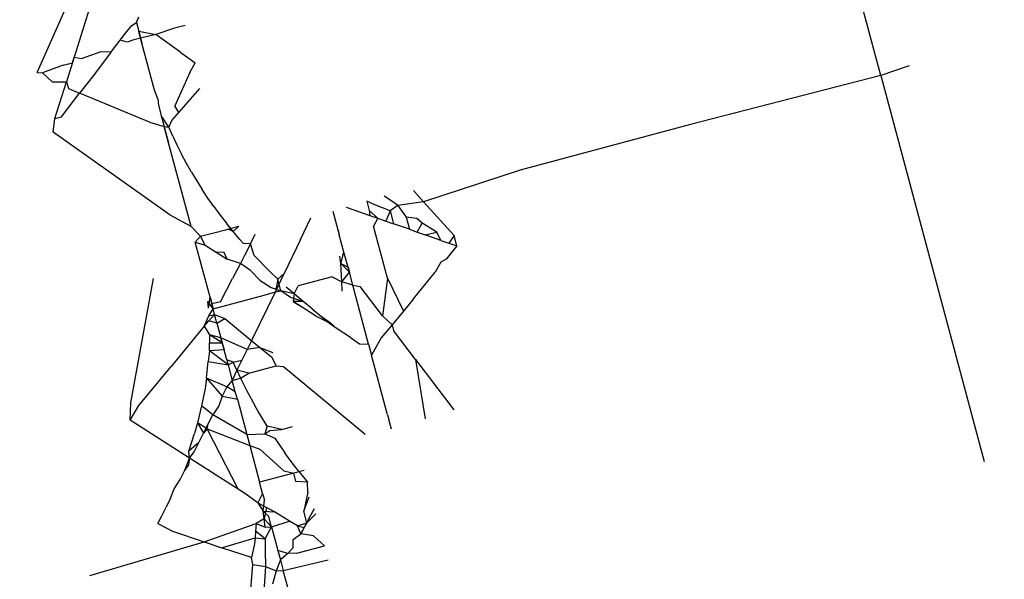
# Model space of a CAD drawing. Units: millimetres. Extents: x -322 to 7300, y 411 to 2272.
# Drawn here: x 3975 to 3975, y 2248 to 2249 of the extents above; entities that cross this region are included whole.
import ezdxf

# ---------------------------------------------------------------- set-up
doc = ezdxf.new("R2010")
doc.units = ezdxf.units.MM
doc.header["$LTSCALE"] = 1000
doc.header["$PDSIZE"] = -1
doc.layers.add('VP-SIDE', color=50, linetype='Continuous', plot=False)
doc.dimstyles.new('ISO-25', dxfattribs={"dimtxt": 2.5, "dimasz": 2.5, "dimexe": 1.25, "dimexo": 0.625, "dimtad": 1, "dimtxsty": 'Standard', "dimcen": 2.5, "dimadec": 0, "dimazin": 0, "dimtfac": 1, "dimtmove": 0, "dimatfit": 3, "dimfxl": 1, "dimarcsym": 0})

# ---------------------------------------------------------------- blocks, each defined once
blk = doc.blocks.new('RB1386H_side')
at = {"color": 0}
for p, q in [((-1029.41047, 174.23613), (-1029.46014, 174.4215)), ((-1029.84819, 174.3091), (-1029.86795, 174.24649)), ((-1029.88891, 174.23778), (-1029.86248, 174.29729)), ((-1029.83261, 174.26609), (-1029.83117, 174.26936)), ((-1029.83878, 174.2601), (-1029.83514, 174.26442)), ((-1029.83514, 174.26442), (-1029.83261, 174.26609)), ((-1029.83261, 174.26609), (-1029.8313, 174.26121)), ((-1029.81093, 174.26294), (-1029.82158, 174.25937)), ((-1029.80504, 174.26452), (-1029.81093, 174.26294)), ((-1029.8418, 174.25613), (-1029.83878, 174.2601)), ((-1029.83407, 174.2564), (-1029.83777, 174.25506)), ((-1029.83022, 174.25719), (-1029.83407, 174.2564)), ((-1029.8313, 174.26121), (-1029.82946, 174.25434)), ((-1029.83022, 174.25719), (-1029.8313, 174.26121)), ((-1029.8313, 174.26121), (-1029.82158, 174.25937)), ((-1029.82158, 174.25937), (-1029.83022, 174.25719)), ((-1029.82946, 174.25434), (-1029.83022, 174.25719)), ((-1029.8074, 174.24911), (-1029.82158, 174.25937)), ((-1029.84686, 174.24949), (-1029.8418, 174.25613)), ((-1029.83777, 174.25506), (-1029.8418, 174.25613)), ((-1029.82235, 174.2278), (-1029.82946, 174.25434)), ((-1029.86795, 174.24649), (-1029.87234, 174.23258)), ((-1029.86894, 174.24334), (-1029.86795, 174.24649)), ((-1029.86795, 174.24649), (-1029.86367, 174.24568)), ((-1029.86367, 174.24568), (-1029.85257, 174.2497)), ((-1029.84686, 174.24949), (-1029.85705, 174.23612)), ((-1029.85257, 174.2497), (-1029.84686, 174.24949)), ((-1029.8074, 174.24911), (-1029.79936, 174.24332)), ((-1029.87407, 174.24191), (-1029.88587, 174.23764)), ((-1029.87407, 174.24191), (-1029.86894, 174.24334)), ((-1029.80229, 174.2377), (-1029.79936, 174.24332)), ((-1029.39433, 174.24155), (-1029.41047, 174.23613)), ((-1029.88891, 174.23778), (-1029.88587, 174.23764)), ((-1029.88587, 174.23764), (-1029.88038, 174.23248)), ((-1029.85705, 174.23612), (-1029.86481, 174.22601)), ((-1029.80229, 174.2377), (-1029.81075, 174.21894)), ((-1029.41047, 174.23613), (-1029.51842, 174.2083)), ((-1029.41047, 174.23613), (-1029.35184, 174.01731)), ((-1029.88038, 174.23248), (-1029.87234, 174.23258)), ((-1029.87892, 174.21171), (-1029.87234, 174.23258)), ((-1029.87234, 174.23258), (-1029.87119, 174.22866)), ((-1029.87119, 174.22866), (-1029.86481, 174.22601)), ((-1029.8086, 174.21514), (-1029.79671, 174.2287)), ((-1029.87506, 174.21264), (-1029.86481, 174.22601)), ((-1029.85303, 174.22111), (-1029.86481, 174.22601)), ((-1029.82049, 174.22288), (-1029.82235, 174.2278)), ((-1029.82049, 174.22288), (-1029.82004, 174.21918)), ((-1029.82527, 174.20969), (-1029.85303, 174.22111)), ((-1029.82004, 174.21918), (-1029.81851, 174.21349)), ((-1029.8086, 174.21514), (-1029.81075, 174.21894)), ((-1029.87988, 174.20387), (-1029.87892, 174.21171)), ((-1029.87892, 174.21171), (-1029.87506, 174.21264)), ((-1029.81851, 174.21349), (-1029.81683, 174.20721)), ((-1029.81425, 174.20683), (-1029.81851, 174.21349)), ((-1029.81257, 174.21062), (-1029.8086, 174.21514)), ((-1029.82527, 174.20969), (-1029.81683, 174.20721)), ((-1029.81683, 174.20721), (-1029.81603, 174.20422)), ((-1029.8153, 174.20151), (-1029.81683, 174.20721)), ((-1029.81683, 174.20721), (-1029.81425, 174.20683)), ((-1029.81425, 174.20683), (-1029.81257, 174.21062)), ((-1029.81201, 174.2017), (-1029.81425, 174.20683)), ((-1029.51842, 174.2083), (-1029.61498, 174.18243)), ((-1029.84546, 174.1795), (-1029.87988, 174.20387)), ((-1029.81603, 174.20422), (-1029.81435, 174.19794)), ((-1029.8153, 174.20151), (-1029.81603, 174.20422)), ((-1029.81435, 174.19794), (-1029.8153, 174.20151)), ((-1029.81201, 174.2017), (-1029.80948, 174.19644)), ((-1029.80163, 174.15049), (-1029.81435, 174.19794)), ((-1029.80948, 174.19644), (-1029.80698, 174.19142)), ((-1029.80419, 174.18626), (-1029.80698, 174.19142)), ((-1029.80142, 174.18135), (-1029.80419, 174.18626)), ((-1029.81736, 174.15974), (-1029.84546, 174.1795)), ((-1029.80142, 174.18135), (-1029.79837, 174.17628)), ((-1029.61498, 174.18243), (-1029.66978, 174.16442)), ((-1029.79837, 174.17628), (-1029.79534, 174.17149)), ((-1029.79202, 174.16651), (-1029.79534, 174.17149)), ((-1029.68776, 174.16476), (-1029.69218, 174.16775)), ((-1029.67554, 174.1708), (-1029.66978, 174.16442)), ((-1029.78874, 174.16183), (-1029.79202, 174.16651)), ((-1029.78874, 174.16183), (-1029.78515, 174.15694)), ((-1029.71357, 174.16142), (-1029.70019, 174.15673)), ((-1029.70195, 174.16485), (-1029.70052, 174.15951)), ((-1029.69731, 174.16271), (-1029.70195, 174.16485)), ((-1029.68871, 174.15933), (-1029.69731, 174.16271)), ((-1029.68431, 174.16233), (-1029.68871, 174.15933)), ((-1029.68431, 174.16233), (-1029.68776, 174.16476)), ((-1029.66978, 174.16442), (-1029.68431, 174.16233)), ((-1029.68431, 174.16233), (-1029.67965, 174.15582)), ((-1029.66978, 174.16442), (-1029.65247, 174.14529)), ((-1029.8134, 174.15699), (-1029.81736, 174.15974)), ((-1029.80163, 174.15049), (-1029.8134, 174.15699)), ((-1029.78515, 174.15694), (-1029.78161, 174.15237)), ((-1029.72114, 174.15918), (-1029.71754, 174.14577)), ((-1029.69571, 174.15516), (-1029.70052, 174.15951)), ((-1029.70052, 174.15951), (-1029.70019, 174.15673)), ((-1029.70019, 174.15673), (-1029.69571, 174.15516)), ((-1029.68871, 174.15933), (-1029.69123, 174.15359)), ((-1029.68871, 174.15933), (-1029.68675, 174.15202)), ((-1029.67356, 174.15497), (-1029.67965, 174.15582)), ((-1029.67965, 174.15582), (-1029.67779, 174.14888)), ((-1029.79627, 174.14508), (-1029.80163, 174.15049)), ((-1029.77776, 174.14758), (-1029.78161, 174.15237)), ((-1029.78054, 174.14904), (-1029.77453, 174.15065)), ((-1029.77453, 174.15065), (-1029.77776, 174.14758)), ((-1029.73953, 174.14306), (-1029.73363, 174.15548)), ((-1029.69571, 174.15516), (-1029.69818, 174.15076)), ((-1029.69024, 174.12113), (-1029.69818, 174.15076)), ((-1029.69571, 174.15516), (-1029.69123, 174.15359)), ((-1029.69123, 174.15359), (-1029.68675, 174.15202)), ((-1029.67779, 174.14888), (-1029.68675, 174.15202)), ((-1029.67059, 174.15231), (-1029.67356, 174.15497)), ((-1029.67331, 174.14731), (-1029.67059, 174.15231)), ((-1029.66224, 174.14722), (-1029.67059, 174.15231)), ((-1029.79627, 174.14508), (-1029.79925, 174.14159)), ((-1029.79627, 174.14508), (-1029.7902, 174.14645)), ((-1029.79361, 174.13987), (-1029.79627, 174.14508)), ((-1029.7902, 174.14645), (-1029.78054, 174.14904)), ((-1029.77776, 174.14758), (-1029.78054, 174.14904)), ((-1029.77395, 174.14311), (-1029.77776, 174.14758)), ((-1029.76796, 174.14074), (-1029.76518, 174.14614)), ((-1029.71823, 174.14834), (-1029.71754, 174.14577)), ((-1029.71491, 174.13592), (-1029.71754, 174.14577)), ((-1029.67779, 174.14888), (-1029.67331, 174.14731)), ((-1029.67331, 174.14731), (-1029.66883, 174.14575)), ((-1029.66883, 174.14575), (-1029.66224, 174.14722)), ((-1029.65987, 174.14261), (-1029.66883, 174.14575)), ((-1029.65987, 174.14261), (-1029.66224, 174.14722)), ((-1029.65247, 174.14529), (-1029.65539, 174.14104)), ((-1029.65091, 174.13947), (-1029.65247, 174.14529)), ((-1029.79925, 174.14159), (-1029.79361, 174.13987)), ((-1029.79088, 174.11036), (-1029.79925, 174.14159)), ((-1029.79361, 174.13987), (-1029.78736, 174.13587)), ((-1029.7719, 174.14085), (-1029.77395, 174.14311)), ((-1029.76796, 174.14074), (-1029.7719, 174.14085)), ((-1029.76796, 174.14074), (-1029.77137, 174.13413)), ((-1029.76576, 174.13406), (-1029.76796, 174.14074)), ((-1029.73953, 174.14306), (-1029.74877, 174.12378)), ((-1029.65987, 174.14261), (-1029.65539, 174.14104)), ((-1029.65091, 174.13947), (-1029.65703, 174.13199)), ((-1029.65539, 174.14104), (-1029.65091, 174.13947)), ((-1029.78736, 174.13587), (-1029.78112, 174.13188)), ((-1029.78282, 174.13583), (-1029.78736, 174.13587)), ((-1029.78112, 174.13188), (-1029.78282, 174.13583)), ((-1029.77137, 174.13413), (-1029.7735, 174.12944)), ((-1029.75705, 174.1252), (-1029.76576, 174.13406)), ((-1029.71661, 174.12958), (-1029.71717, 174.13372)), ((-1029.71661, 174.12958), (-1029.71491, 174.13592)), ((-1029.71185, 174.12453), (-1029.71491, 174.13592)), ((-1029.7735, 174.12944), (-1029.78112, 174.13188)), ((-1029.7735, 174.12944), (-1029.77818, 174.12091)), ((-1029.76783, 174.12559), (-1029.7735, 174.12944)), ((-1029.71661, 174.12958), (-1029.71185, 174.12453)), ((-1029.71661, 174.12958), (-1029.71261, 174.12735)), ((-1029.71612, 174.11911), (-1029.71661, 174.12958)), ((-1029.65989, 174.13023), (-1029.66314, 174.12451)), ((-1029.65703, 174.13199), (-1029.65989, 174.13023)), ((-1029.76783, 174.12559), (-1029.76237, 174.11988)), ((-1029.75705, 174.1252), (-1029.75241, 174.12068)), ((-1029.75376, 174.11338), (-1029.74877, 174.12378)), ((-1029.74877, 174.12378), (-1029.75241, 174.12068)), ((-1029.71612, 174.11911), (-1029.71185, 174.12453)), ((-1029.71261, 174.12735), (-1029.71185, 174.12453)), ((-1029.70987, 174.11714), (-1029.71185, 174.12453)), ((-1029.67537, 174.10954), (-1029.66314, 174.12451)), ((-1029.83575, 174.05059), (-1029.82299, 174.12099)), ((-1029.78499, 174.10769), (-1029.77818, 174.12091)), ((-1029.76237, 174.11988), (-1029.75613, 174.11589)), ((-1029.75241, 174.12068), (-1029.75376, 174.11338)), ((-1029.75072, 174.11398), (-1029.75241, 174.12068)), ((-1029.74322, 174.11238), (-1029.74083, 174.11677)), ((-1029.72151, 174.12194), (-1029.74083, 174.11677)), ((-1029.72151, 174.12194), (-1029.71612, 174.11911)), ((-1029.71588, 174.11391), (-1029.71612, 174.11911)), ((-1029.70987, 174.11714), (-1029.71612, 174.11911)), ((-1029.70987, 174.11714), (-1029.70574, 174.11649)), ((-1029.70095, 174.08382), (-1029.70987, 174.11714)), ((-1029.69024, 174.12113), (-1029.69305, 174.09981)), ((-1029.69024, 174.12113), (-1029.68118, 174.10252)), ((-1029.78913, 174.10383), (-1029.76015, 174.11159)), ((-1029.7667, 174.08685), (-1029.75376, 174.11338)), ((-1029.76015, 174.11159), (-1029.75376, 174.11338)), ((-1029.75613, 174.11589), (-1029.75072, 174.11398)), ((-1029.75376, 174.11338), (-1029.75072, 174.11398)), ((-1029.74515, 174.11024), (-1029.75072, 174.11398)), ((-1029.74322, 174.11238), (-1029.75072, 174.11398)), ((-1029.74322, 174.11238), (-1029.74776, 174.11616)), ((-1029.74322, 174.11238), (-1029.74363, 174.10789)), ((-1029.73804, 174.10805), (-1029.74322, 174.11238)), ((-1029.69305, 174.09981), (-1029.70574, 174.11649)), ((-1029.79173, 174.10416), (-1029.79208, 174.10798)), ((-1029.78913, 174.10383), (-1029.79208, 174.10798)), ((-1029.79173, 174.10416), (-1029.79088, 174.11036)), ((-1029.79088, 174.11036), (-1029.78913, 174.10383)), ((-1029.78988, 174.10665), (-1029.79088, 174.11036)), ((-1029.78499, 174.10769), (-1029.78988, 174.10665)), ((-1029.78828, 174.10068), (-1029.78988, 174.10665)), ((-1029.78988, 174.10665), (-1029.78913, 174.10383)), ((-1029.73804, 174.10805), (-1029.74515, 174.11024)), ((-1029.73804, 174.10805), (-1029.74363, 174.10789)), ((-1029.74363, 174.10789), (-1029.74069, 174.10601)), ((-1029.73114, 174.0999), (-1029.74363, 174.10789)), ((-1029.73287, 174.10371), (-1029.73804, 174.10805)), ((-1029.67537, 174.10954), (-1029.68118, 174.10252)), ((-1029.79154, 174.09974), (-1029.78913, 174.10383)), ((-1029.79154, 174.09974), (-1029.78828, 174.10068)), ((-1029.78828, 174.10068), (-1029.79146, 174.09707)), ((-1029.78828, 174.10068), (-1029.78913, 174.10383)), ((-1029.78697, 174.09577), (-1029.78828, 174.10068)), ((-1029.78828, 174.10068), (-1029.78249, 174.09836)), ((-1029.73287, 174.10371), (-1029.72834, 174.09996)), ((-1029.72834, 174.09996), (-1029.72263, 174.0958)), ((-1029.72506, 174.09674), (-1029.72834, 174.09996)), ((-1029.68118, 174.10252), (-1029.68763, 174.09473)), ((-1029.79425, 174.09391), (-1029.79154, 174.09974)), ((-1029.79425, 174.09391), (-1029.79146, 174.09707)), ((-1029.78697, 174.09577), (-1029.79146, 174.09707)), ((-1029.78697, 174.09577), (-1029.78249, 174.09836)), ((-1029.78697, 174.09577), (-1029.78585, 174.09158)), ((-1029.78249, 174.09836), (-1029.76257, 174.08197)), ((-1029.73114, 174.0999), (-1029.72506, 174.09674)), ((-1029.7188, 174.09255), (-1029.72506, 174.09674)), ((-1029.72506, 174.09674), (-1029.72263, 174.0958)), ((-1029.72263, 174.0958), (-1029.7188, 174.09255)), ((-1029.68763, 174.09473), (-1029.69377, 174.08732)), ((-1029.69305, 174.09981), (-1029.68763, 174.09473)), ((-1029.68763, 174.09473), (-1029.68678, 174.09157)), ((-1029.79425, 174.09391), (-1029.81285, 174.07117)), ((-1029.79425, 174.09391), (-1029.79123, 174.08912)), ((-1029.79123, 174.08912), (-1029.79121, 174.08453)), ((-1029.78473, 174.0874), (-1029.79123, 174.08912)), ((-1029.78394, 174.08447), (-1029.79123, 174.08912)), ((-1029.78585, 174.09158), (-1029.78473, 174.0874)), ((-1029.78585, 174.09158), (-1029.78394, 174.08447)), ((-1029.7112, 174.08747), (-1029.7188, 174.09255)), ((-1029.67425, 174.07508), (-1029.68678, 174.09157)), ((-1029.79118, 174.07994), (-1029.79121, 174.08453)), ((-1029.79121, 174.08453), (-1029.78394, 174.08447)), ((-1029.78394, 174.08447), (-1029.78473, 174.0874)), ((-1029.7829, 174.0806), (-1029.78473, 174.0874)), ((-1029.76974, 174.08075), (-1029.78473, 174.0874)), ((-1029.78394, 174.08447), (-1029.7829, 174.0806)), ((-1029.7667, 174.08685), (-1029.76974, 174.08075)), ((-1029.7112, 174.08747), (-1029.70615, 174.08391)), ((-1029.70615, 174.08391), (-1029.70095, 174.08382)), ((-1029.70095, 174.08382), (-1029.69926, 174.07754)), ((-1029.69377, 174.08732), (-1029.69926, 174.07754)), ((-1029.79118, 174.07994), (-1029.79185, 174.07392)), ((-1029.7829, 174.0806), (-1029.79118, 174.07994)), ((-1029.78063, 174.07211), (-1029.79118, 174.07994)), ((-1029.7814, 174.07498), (-1029.7829, 174.0806)), ((-1029.76974, 174.08075), (-1029.77276, 174.07469)), ((-1029.76257, 174.08197), (-1029.76974, 174.08075)), ((-1029.76257, 174.08197), (-1029.75592, 174.0765)), ((-1029.76257, 174.08197), (-1029.75533, 174.07901)), ((-1029.7929, 174.06449), (-1029.79185, 174.07392)), ((-1029.79185, 174.07392), (-1029.78063, 174.07211)), ((-1029.7814, 174.07498), (-1029.78063, 174.07211)), ((-1029.77769, 174.07364), (-1029.7814, 174.07498)), ((-1029.78063, 174.07211), (-1029.77769, 174.07364)), ((-1029.78063, 174.07211), (-1029.77822, 174.06312)), ((-1029.77769, 174.07364), (-1029.77276, 174.07469)), ((-1029.7756, 174.06906), (-1029.77769, 174.07364)), ((-1029.77276, 174.07469), (-1029.7756, 174.06906)), ((-1029.75592, 174.0765), (-1029.75334, 174.07157)), ((-1029.69019, 174.04369), (-1029.69926, 174.07754)), ((-1029.67425, 174.07508), (-1029.66889, 174.04146)), ((-1029.67425, 174.07508), (-1029.6525, 174.04648)), ((-1029.83122, 174.049), (-1029.81285, 174.07117)), ((-1029.7756, 174.06906), (-1029.77822, 174.06312)), ((-1029.7756, 174.06906), (-1029.77351, 174.06451)), ((-1029.76895, 174.06739), (-1029.7756, 174.06906)), ((-1029.77351, 174.06451), (-1029.76895, 174.06739)), ((-1029.76895, 174.06739), (-1029.75334, 174.07157)), ((-1029.75334, 174.07157), (-1029.74928, 174.07104)), ((-1029.74928, 174.07104), (-1029.7028, 174.03278)), ((-1029.7929, 174.06449), (-1029.79359, 174.05855)), ((-1029.78132, 174.05954), (-1029.7929, 174.06449)), ((-1029.7929, 174.06449), (-1029.78397, 174.05429)), ((-1029.77822, 174.06312), (-1029.78132, 174.05954)), ((-1029.77822, 174.06312), (-1029.77351, 174.06451)), ((-1029.77654, 174.05683), (-1029.77822, 174.06312)), ((-1029.77351, 174.06451), (-1029.77226, 174.06184)), ((-1029.77226, 174.06184), (-1029.7699, 174.05738)), ((-1029.79359, 174.05855), (-1029.79573, 174.04886)), ((-1029.78132, 174.05954), (-1029.78397, 174.05429)), ((-1029.77654, 174.05683), (-1029.78132, 174.05954)), ((-1029.77538, 174.0525), (-1029.77654, 174.05683)), ((-1029.7699, 174.05738), (-1029.76521, 174.04855)), ((-1029.83617, 174.04077), (-1029.83575, 174.05059)), ((-1029.78397, 174.05429), (-1029.7858, 174.04886)), ((-1029.78397, 174.05429), (-1029.77538, 174.0525)), ((-1029.77538, 174.0525), (-1029.77004, 174.03258)), ((-1029.83617, 174.04077), (-1029.83122, 174.049)), ((-1029.79573, 174.04886), (-1029.79788, 174.03918)), ((-1029.78928, 174.04379), (-1029.79573, 174.04886)), ((-1029.7858, 174.04886), (-1029.78928, 174.04379)), ((-1029.76368, 174.04592), (-1029.76521, 174.04855)), ((-1029.76108, 174.04161), (-1029.76368, 174.04592)), ((-1029.80247, 174.01906), (-1029.83617, 174.04077)), ((-1029.79788, 174.03918), (-1029.79968, 174.03304)), ((-1029.79788, 174.03918), (-1029.79458, 174.03329)), ((-1029.79243, 174.03586), (-1029.79788, 174.03918)), ((-1029.79458, 174.03329), (-1029.79193, 174.03854)), ((-1029.79243, 174.03586), (-1029.79193, 174.03854)), ((-1029.79193, 174.03854), (-1029.78928, 174.04379)), ((-1029.77004, 174.03258), (-1029.78928, 174.04379)), ((-1029.75848, 174.03733), (-1029.76108, 174.04161)), ((-1029.69019, 174.04369), (-1029.68947, 174.04112)), ((-1029.68802, 174.03559), (-1029.68947, 174.04112)), ((-1029.80292, 174.02309), (-1029.79968, 174.03304)), ((-1029.79723, 174.02804), (-1029.79458, 174.03329)), ((-1029.79243, 174.03586), (-1029.79458, 174.03329)), ((-1029.77498, 174.00157), (-1029.79243, 174.03586)), ((-1029.79243, 174.03586), (-1029.76836, 174.0263)), ((-1029.75848, 174.03733), (-1029.75976, 174.03285)), ((-1029.75976, 174.03285), (-1029.75688, 174.03484)), ((-1029.7501, 174.03544), (-1029.75848, 174.03733)), ((-1029.75688, 174.03484), (-1029.7501, 174.03544)), ((-1029.7501, 174.03544), (-1029.74409, 174.03705)), ((-1029.79723, 174.02804), (-1029.80292, 174.02309)), ((-1029.79989, 174.02279), (-1029.79723, 174.02804)), ((-1029.77004, 174.03258), (-1029.75976, 174.03285)), ((-1029.77004, 174.03258), (-1029.76836, 174.0263)), ((-1029.75976, 174.03285), (-1029.75408, 174.03048)), ((-1029.75408, 174.03048), (-1029.75122, 174.02631)), ((-1029.80247, 174.01906), (-1029.80292, 174.02309)), ((-1029.80247, 174.01906), (-1029.79989, 174.02279)), ((-1029.76836, 174.0263), (-1029.76261, 174.02419)), ((-1029.76836, 174.0263), (-1029.76277, 174.00544)), ((-1029.74901, 174.01204), (-1029.76261, 174.02419)), ((-1029.75122, 174.02631), (-1029.74837, 174.02217)), ((-1029.74655, 174.01955), (-1029.74837, 174.02217)), ((-1029.80519, 174.01229), (-1029.80247, 174.01906)), ((-1029.80247, 174.01906), (-1029.80309, 174.01533)), ((-1029.77498, 174.00157), (-1029.80247, 174.01906)), ((-1029.74344, 174.0155), (-1029.74655, 174.01955)), ((-1029.80784, 174.00704), (-1029.80519, 174.01229)), ((-1029.80309, 174.01533), (-1029.80519, 174.01229)), ((-1029.74333, 174.01065), (-1029.76277, 174.00544)), ((-1029.74901, 174.01204), (-1029.74333, 174.01065)), ((-1029.74033, 174.01147), (-1029.74344, 174.0155)), ((-1029.73744, 174.01223), (-1029.74333, 174.01065)), ((-1029.7422, 174.00596), (-1029.74333, 174.01065)), ((-1029.74033, 174.01147), (-1029.73565, 174.00555)), ((-1029.81122, 174.00166), (-1029.80784, 174.00704)), ((-1029.76109, 173.99917), (-1029.76277, 174.00544)), ((-1029.73565, 174.00555), (-1029.7422, 174.00596)), ((-1029.7354, 173.99989), (-1029.73565, 174.00555)), ((-1029.81338, 173.99654), (-1029.81122, 174.00166)), ((-1029.77111, 173.99916), (-1029.77498, 174.00157)), ((-1029.7354, 173.99989), (-1029.73769, 173.98914)), ((-1029.81338, 173.99654), (-1029.8158, 173.99129)), ((-1029.76371, 173.99381), (-1029.77111, 173.99916)), ((-1029.76109, 173.99917), (-1029.76371, 173.99381)), ((-1029.76109, 173.99917), (-1029.76005, 173.99532)), ((-1029.76081, 173.98914), (-1029.76005, 173.99532)), ((-1029.73769, 173.98914), (-1029.73467, 173.99717)), ((-1029.81845, 173.98604), (-1029.8158, 173.99129)), ((-1029.76371, 173.99381), (-1029.75892, 173.99108)), ((-1029.76371, 173.99381), (-1029.76081, 173.98914)), ((-1029.75759, 173.98611), (-1029.76081, 173.98914)), ((-1029.76022, 173.98477), (-1029.76081, 173.98914)), ((-1029.76081, 173.98914), (-1029.75437, 173.98872)), ((-1029.75892, 173.99108), (-1029.76022, 173.98477)), ((-1029.75437, 173.98872), (-1029.75892, 173.99108)), ((-1029.74581, 173.98349), (-1029.75437, 173.98872)), ((-1029.73594, 173.98255), (-1029.73769, 173.98914)), ((-1029.73459, 173.98503), (-1029.73163, 173.99054)), ((-1029.82044, 173.98206), (-1029.81845, 173.98604)), ((-1029.76022, 173.98477), (-1029.76465, 173.98218)), ((-1029.76022, 173.98477), (-1029.75601, 173.98022)), ((-1029.75963, 173.98006), (-1029.76022, 173.98477)), ((-1029.75601, 173.98022), (-1029.75759, 173.98611)), ((-1029.75601, 173.98022), (-1029.74581, 173.98349)), ((-1029.74125, 173.9807), (-1029.74581, 173.98349)), ((-1029.73459, 173.98503), (-1029.73744, 173.97978)), ((-1029.73594, 173.98255), (-1029.73083, 173.98757)), ((-1029.82044, 173.98206), (-1029.81213, 173.97776)), ((-1029.81213, 173.97776), (-1029.79417, 173.97169)), ((-1029.79417, 173.97169), (-1029.76465, 173.98218)), ((-1029.765, 173.97781), (-1029.76532, 173.97395)), ((-1029.76465, 173.98218), (-1029.765, 173.97781)), ((-1029.75957, 173.97349), (-1029.765, 173.97781)), ((-1029.76465, 173.98218), (-1029.75963, 173.98006)), ((-1029.75963, 173.98006), (-1029.75601, 173.98022)), ((-1029.75957, 173.97349), (-1029.75601, 173.98022)), ((-1029.75601, 173.98022), (-1029.75243, 173.96685)), ((-1029.74125, 173.9807), (-1029.73594, 173.98255)), ((-1029.73941, 173.97616), (-1029.74125, 173.9807)), ((-1029.74125, 173.9807), (-1029.73744, 173.97978)), ((-1029.73941, 173.97616), (-1029.73594, 173.98255)), ((-1029.73744, 173.97978), (-1029.73941, 173.97616)), ((-1029.73594, 173.98255), (-1029.73744, 173.97978)), ((-1029.85902, 173.95262), (-1029.79417, 173.97169)), ((-1029.79417, 173.97169), (-1029.79137, 173.97075)), ((-1029.78435, 173.96838), (-1029.76532, 173.97395)), ((-1029.76532, 173.97395), (-1029.76559, 173.97054)), ((-1029.76532, 173.97395), (-1029.75957, 173.97349)), ((-1029.75957, 173.97349), (-1029.7595, 173.96655)), ((-1029.74374, 173.97308), (-1029.73941, 173.97616)), ((-1029.74362, 173.9684), (-1029.74374, 173.97308)), ((-1029.73216, 173.97516), (-1029.73941, 173.97616)), ((-1029.726, 173.96953), (-1029.73216, 173.97516)), ((-1029.79137, 173.97075), (-1029.78435, 173.96838)), ((-1029.76728, 173.96277), (-1029.78435, 173.96838)), ((-1029.76559, 173.97054), (-1029.76728, 173.96277)), ((-1029.7595, 173.96655), (-1029.75946, 173.9577)), ((-1029.75243, 173.96685), (-1029.75097, 173.96143)), ((-1029.74677, 173.96505), (-1029.75243, 173.96685)), ((-1029.74677, 173.96505), (-1029.74362, 173.9684)), ((-1029.74161, 173.96535), (-1029.726, 173.96953)), ((-1029.76654, 173.95891), (-1029.76728, 173.96277)), ((-1029.75097, 173.96143), (-1029.75337, 173.95522)), ((-1029.74677, 173.96505), (-1029.75097, 173.96143)), ((-1029.75097, 173.96143), (-1029.74938, 173.95549)), ((-1029.74938, 173.95549), (-1029.72382, 173.96141)), ((-1029.74161, 173.96535), (-1029.74677, 173.96505)), ((-1029.77125, 173.90076), (-1029.76654, 173.95891)), ((-1029.76654, 173.95891), (-1029.75946, 173.9577)), ((-1029.75946, 173.9577), (-1029.7604, 173.94354)), ((-1029.75946, 173.9577), (-1029.75337, 173.95522)), ((-1029.75337, 173.95522), (-1029.75541, 173.9477)), ((-1029.75337, 173.95522), (-1029.74938, 173.95549)), ((-1029.74588, 173.94241), (-1029.74938, 173.95549))]:
    blk.add_line(p, q, dxfattribs=at)
blk = doc.blocks.new('*D101')
at = {"layer": 'Defpoints', "color": 0}
for p in [(3967.53063, 2271.93628), (6485.70999, 2271.93628), (3958.70912, 1876.82095)]:
    blk.add_point(p, dxfattribs=at)
at = {"layer": 'VP-SIDE', "color": 0, "lineweight": -2}
blk.add_line((6485.70999, 1896.82095), (6485.70999, 2251.93628), dxfattribs=at)
at = {"layer": 'VP-SIDE', "color": 0}
for points in [[(6489.04332, 2251.93628), (6482.37666, 2251.93628), (6485.70999, 2271.93628)], [(6482.37666, 1896.82095), (6489.04332, 1896.82095), (6485.70999, 1876.82095)]]:
    blk.add_solid(points, dxfattribs=at)
at = {"layer": 'VP-SIDE', "color": 0, "insert": (6468.20999, 2084.14082), "char_height": 15, "attachment_point": 5, "rotation": 90}
blk.add_mtext('400', dxfattribs=at)

msp = doc.modelspace()

# ---------------------------------------------------------------- block references
at = {"layer": 'VP-SIDE', "color": 0}
msp.add_blockref('RB1386H_side', (5004.51336, 2074.3786), dxfattribs=at)

# ---------------------------------------------------------------- dimensions: what is measured, and where the dimension line sits
dim = msp.add_linear_dim(base=(6485.70999, 2271.93628), p1=(3958.70912, 1876.82095), p2=(3967.53063, 2271.93628), angle=90, text='400', dimstyle='ISO-25', override={"dimtxt": 15, "dimasz": 20, "dimexe": 100, "dimexo": 100, "dimgap": 10, "dimdec": 0, "dimzin": 1, "dimse1": 1, "dimse2": 1, "dimadec": 2, "dimtzin": 1}, dxfattribs=at)
dim.commit()
dim.dimension.update_dxf_attribs({"geometry": '*D101', "text_midpoint": (6485.70999, 2084.14082), "dimtype": 160})

doc.saveas('drawing.dxf')
